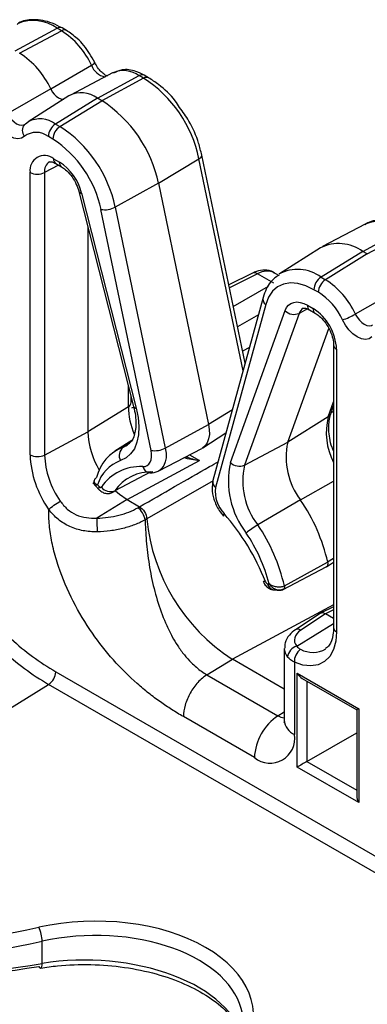
# Model space of a CAD drawing. Units: inches. Extents: x 6.2 to 32.7, y 0.7 to 21.3.
# Drawn here: x 24.3 to 24.8, y 14.5 to 15.9 of the extents above; entities that cross this region are included whole.
import ezdxf

# ---------------------------------------------------------------- set-up
doc = ezdxf.new("R2010")
doc.units = ezdxf.units.IN
doc.header["$MEASUREMENT"] = 0

msp = doc.modelspace()

# ---------------------------------------------------------------- linework, layer by layer
at = {"color": 7, "linetype": 'Continuous', "lineweight": 25}
for p, q in [((24.3057, 15.8697), (24.3662, 15.9022)), ((24.312, 15.8661), (24.3725, 15.8986)), ((24.3725, 15.8986), (24.3662, 15.9022)), ((24.3797, 15.8991), (24.3733, 15.9027)), ((24.3569, 15.8146), (24.4157, 15.849)), ((24.4472, 15.8381), (24.3853, 15.8058)), ((24.4243, 15.8013), (24.4848, 15.8338)), ((24.4911, 15.8301), (24.4306, 15.7976)), ((24.4911, 15.8301), (24.4848, 15.8338)), ((24.4982, 15.8306), (24.4919, 15.8343)), ((24.3569, 15.8146), (24.2948, 15.7791)), ((24.3833, 15.8046), (24.3244, 15.7672)), ((24.4243, 15.8013), (24.3638, 15.7639)), ((24.3702, 15.7603), (24.4306, 15.7976)), ((24.4306, 15.7976), (24.4243, 15.8013)), ((24.3206, 15.7642), (24.3244, 15.7672)), ((24.3192, 15.7631), (24.3206, 15.7642)), ((24.3192, 15.7631), (24.3195, 15.7633)), ((24.3638, 15.7639), (24.3702, 15.7603)), ((24.3599, 15.7421), (24.3536, 15.7458)), ((24.3611, 15.7136), (24.3694, 15.7088)), ((24.5125, 15.6782), (24.5709, 15.7136)), ((24.6376, 15.4181), (24.575, 15.7191)), ((24.3272, 15.2858), (24.3272, 15.6941)), ((24.348, 15.6938), (24.348, 15.2856)), ((24.3642, 15.7068), (24.3726, 15.702)), ((24.3976, 15.6663), (24.4766, 15.3557)), ((24.5125, 15.6782), (24.45, 15.6438)), ((24.5125, 15.6782), (24.5849, 15.3299)), ((24.4015, 15.6639), (24.4805, 15.3533)), ((24.5019, 15.2923), (24.4295, 15.6405)), ((24.45, 15.6438), (24.5223, 15.2956)), ((24.4106, 15.6152), (24.4106, 15.3193)), ((24.8112, 15.619), (24.7493, 15.5867)), ((24.8078, 15.5799), (24.8682, 15.6124)), ((24.8141, 15.5763), (24.8746, 15.6087)), ((24.7463, 15.585), (24.6874, 15.5475)), ((24.8078, 15.5799), (24.7473, 15.5426)), ((24.8141, 15.5763), (24.8078, 15.5799)), ((24.8141, 15.5763), (24.7536, 15.5389)), ((24.6482, 15.5484), (24.614, 15.5313)), ((24.6789, 15.5338), (24.6553, 15.5474)), ((24.6861, 15.5451), (24.6796, 15.5489)), ((24.7473, 15.5426), (24.7536, 15.5389)), ((24.7434, 15.5208), (24.737, 15.5244)), ((24.859, 15.5247), (24.7968, 15.4893)), ((24.6636, 15.5133), (24.5912, 15.2486)), ((24.6674, 15.5032), (24.5951, 15.2385)), ((24.7275, 15.5021), (24.7359, 15.4973)), ((24.7306, 15.4952), (24.739, 15.4904)), ((24.6164, 15.2749), (24.6954, 15.4942)), ((24.7157, 15.4903), (24.6367, 15.271)), ((24.6992, 15.304), (24.7585, 15.4686)), ((24.6438, 15.4408), (24.6339, 15.4358)), ((24.7654, 15.4447), (24.7654, 15.0364)), ((24.7698, 15.4385), (24.7698, 15.0303)), ((24.473, 15.3613), (24.473, 15.3699)), ((24.469, 15.3554), (24.4106, 15.3193)), ((24.4768, 15.3549), (24.4738, 15.3534)), ((24.7614, 15.3453), (24.7654, 15.3565)), ((24.7577, 15.3408), (24.6992, 15.304)), ((24.5223, 15.2956), (24.5849, 15.3299)), ((24.348, 15.2856), (24.4106, 15.3193)), ((24.5764, 15.296), (24.61, 15.3174)), ((24.4741, 15.3067), (24.4496, 15.2912)), ((24.4615, 15.2968), (24.468, 15.2999)), ((24.6367, 15.271), (24.6992, 15.304)), ((24.5132, 15.2629), (24.5751, 15.2952)), ((24.4672, 15.2213), (24.572, 15.2776)), ((24.4177, 15.2452), (24.4264, 15.2359)), ((24.4246, 15.2424), (24.4268, 15.24)), ((24.4672, 15.2213), (24.4237, 15.1944)), ((24.4672, 15.2213), (24.4853, 15.2108)), ((24.4826, 15.2093), (24.4853, 15.2108)), ((24.7178, 15.2206), (24.656, 15.1845)), ((24.4958, 15.1935), (24.4931, 15.1919)), ((24.6943, 15.0964), (24.7568, 15.1308)), ((24.7551, 15.1239), (24.7654, 15.1305)), ((24.6927, 15.0914), (24.7549, 15.1238)), ((24.6702, 15.0995), (24.6724, 15.0993)), ((24.6797, 15.0906), (24.6871, 15.0901)), ((24.7458, 15.0566), (24.7103, 15.0331)), ((24.7535, 15.056), (24.7182, 15.0326)), ((24.7654, 15.0664), (24.7463, 15.0569)), ((24.7654, 15.0491), (24.7535, 15.056)), ((24.6942, 15.0062), (24.6942, 14.9021)), ((24.5826, 14.968), (24.6192, 14.9906)), ((24.6942, 14.9473), (24.6192, 14.9906)), ((24.7088, 14.986), (24.7088, 14.8817)), ((24.3641, 14.9723), (25.2349, 14.4696)), ((24.7129, 14.9702), (24.8018, 14.9189)), ((24.7129, 14.8347), (24.7129, 14.9702)), ((23.7838, 14.602), (24.3539, 14.9542)), ((25.2246, 14.4515), (24.3539, 14.9542)), ((24.5826, 14.968), (24.6851, 14.9088)), ((24.72, 14.9628), (24.7988, 14.9172)), ((24.7988, 14.9172), (24.7988, 14.7933)), ((24.8018, 14.9189), (24.8018, 14.7834)), ((24.651, 14.8483), (24.5485, 14.9075)), ((24.6942, 14.9029), (24.6942, 14.9021)), ((24.7268, 14.8427), (24.7988, 14.8843)), ((24.8018, 14.7834), (24.7129, 14.8347)), ((24.3447, 14.5508), (24.3447, 14.5829))]:
    msp.add_line(p, q, dxfattribs=at)
at = {"color": 8, "linetype": 'Continuous', "lineweight": 25}
for p, q in [((24.6346, 15.4072), (24.5709, 15.7136)), ((24.368, 15.7046), (24.348, 15.6938)), ((24.6553, 15.5474), (24.6149, 15.5273)), ((24.6205, 15.5001), (24.6714, 15.5294)), ((24.7275, 15.4966), (24.7157, 15.4903)), ((24.6568, 15.4883), (24.6266, 15.4709)), ((24.469, 15.3554), (24.469, 15.3858)), ((24.7577, 15.3408), (24.7654, 15.3623)), ((24.6192, 15.3507), (24.5849, 15.3299)), ((24.7654, 15.3487), (24.7618, 15.3466)), ((24.4615, 15.2968), (24.4709, 15.3028)), ((24.5574, 15.286), (24.572, 15.2776)), ((24.5015, 15.2611), (24.4495, 15.2339)), ((24.5913, 15.2485), (24.4958, 15.1935)), ((24.7178, 15.2206), (24.7654, 15.2477)), ((24.7654, 15.136), (24.7568, 15.1308)), ((24.7654, 15.0691), (24.6192, 14.9906)), ((24.7654, 15.0619), (24.7535, 15.056)), ((24.7122, 15.0093), (24.7654, 15.0422)), ((24.7268, 14.9588), (24.7268, 14.8427)), ((24.6851, 14.9088), (24.6942, 14.9144)), ((24.7268, 14.8427), (24.7988, 14.8011))]:
    msp.add_line(p, q, dxfattribs=at)
at = {"color": 7, "linetype": 'Continuous', "lineweight": 25, "flags": 128}
for points in [[(24.3569, 15.8146), (24.3592, 15.8106), (24.3619, 15.807), (24.365, 15.804), (24.3682, 15.8017), (24.3714, 15.8003), (24.3744, 15.7998), (24.3758, 15.7999)], [(24.3188, 15.746), (24.3145, 15.7434), (24.3094, 15.7425), (24.3036, 15.7435), (24.2975, 15.7462), (24.2914, 15.7505), (24.2856, 15.7563), (24.2804, 15.7631), (24.2761, 15.7706)], [(24.737, 15.5244), (24.7253, 15.5301), (24.7139, 15.5334), (24.7031, 15.5342), (24.6933, 15.5326), (24.6845, 15.5285), (24.6772, 15.5222), (24.6715, 15.5136), (24.6674, 15.5032)], [(24.6954, 15.4942), (24.6975, 15.4986), (24.7003, 15.5021), (24.7038, 15.5046), (24.7078, 15.5062), (24.7123, 15.5067), (24.7172, 15.5062), (24.7223, 15.5047), (24.7275, 15.5021)], [(24.8208, 15.4562), (24.8166, 15.4536), (24.8114, 15.4527), (24.8056, 15.4537), (24.7995, 15.4564), (24.7934, 15.4607), (24.7876, 15.4664), (24.7825, 15.4733), (24.7782, 15.4808)], [(24.4805, 15.3533), (24.4832, 15.3398), (24.4843, 15.3269), (24.4837, 15.3149), (24.4815, 15.3041), (24.4777, 15.2947), (24.4723, 15.2871), (24.4657, 15.2813), (24.4578, 15.2775)], [(24.5849, 15.3299), (24.5859, 15.3223), (24.586, 15.3152), (24.5849, 15.3088), (24.5829, 15.3033), (24.5798, 15.2989), (24.5759, 15.2957), (24.5751, 15.2952)], [(24.4898, 15.2688), (24.4932, 15.2692), (24.4962, 15.2704), (24.4987, 15.2725), (24.5006, 15.2753), (24.5019, 15.2788), (24.5026, 15.2829), (24.5026, 15.2875), (24.5019, 15.2923)], [(24.4268, 15.24), (24.4272, 15.2396), (24.4277, 15.2392), (24.4282, 15.239), (24.4286, 15.2388), (24.4291, 15.2388), (24.4295, 15.2389), (24.4298, 15.2391), (24.4301, 15.2394)], [(24.4507, 15.2336), (24.4561, 15.2289), (24.4672, 15.2213)], [(24.6072, 15.201), (24.6065, 15.1996), (24.6063, 15.1983), (24.6064, 15.1975), (24.6066, 15.1972)], [(24.7568, 15.1308), (24.757, 15.1292), (24.757, 15.1278), (24.7568, 15.1264), (24.7564, 15.1253), (24.7557, 15.1244), (24.7549, 15.1238), (24.7549, 15.1238)], [(24.6669, 15.1026), (24.6653, 15.1026), (24.6642, 15.1028), (24.6636, 15.1032), (24.6635, 15.1034)], [(24.7698, 15.0303), (24.7687, 15.0165), (24.7653, 15.0045), (24.7598, 14.9946), (24.7524, 14.9873), (24.7432, 14.9826), (24.7327, 14.9808), (24.7211, 14.982), (24.7088, 14.986)], [(24.3396, 14.5466), (24.3405, 14.5452), (24.3414, 14.5445), (24.3423, 14.5442), (24.3431, 14.5445), (24.3437, 14.5454), (24.3442, 14.5467), (24.3446, 14.5486), (24.3447, 14.5508)]]:
    msp.add_lwpolyline(points, dxfattribs=at)
at = {"color": 8, "linetype": 'Continuous', "lineweight": 25, "flags": 128}
for points in [[(24.2948, 15.7791), (24.2974, 15.7746), (24.3005, 15.7704), (24.304, 15.767), (24.3077, 15.7643), (24.3114, 15.7627), (24.3149, 15.7621), (24.318, 15.7627), (24.3195, 15.7634)], [(24.5709, 15.7136), (24.5727, 15.7148), (24.574, 15.7161), (24.5748, 15.7174), (24.5751, 15.7186), (24.575, 15.7191)], [(24.7968, 15.4893), (24.7994, 15.4847), (24.8026, 15.4806), (24.8061, 15.4771), (24.8097, 15.4745), (24.8134, 15.4729), (24.8169, 15.4723), (24.8201, 15.4728), (24.8215, 15.4735)], [(24.5223, 15.2956), (24.5234, 15.2884), (24.5234, 15.2817), (24.5224, 15.2757), (24.5205, 15.2705), (24.5176, 15.2664), (24.5139, 15.2634), (24.5133, 15.263)], [(24.4268, 15.24), (24.4262, 15.2384), (24.426, 15.2371), (24.4262, 15.2362), (24.4264, 15.2359)], [(24.4495, 15.2339), (24.4481, 15.2324), (24.4471, 15.2317)]]:
    msp.add_lwpolyline(points, dxfattribs=at)
at = {"color": 8, "linetype": 'Continuous', "lineweight": 25}
for centre, radius, start, end in [((24.3318, 15.8548), 0.0586, 54.0615, 112.7452), ((24.3702, 15.8961), 0.00731, 65.0345, 123.5704), ((24.3766, 15.8925), 0.00731, 64.98, 123.5747), ((24.4126, 15.8579), 0.00951, 289.429, 326.2323), ((24.4412, 15.8585), 0.0272, 200.6101, 257.8594), ((24.4622, 15.803), 0.0381, 53.6803, 113.1263), ((24.4888, 15.8277), 0.00731, 65.0345, 123.5704), ((24.4952, 15.824), 0.00731, 64.9911, 123.5735), ((24.3415, 15.734), 0.0373, 53.2773, 117.3208), ((24.3288, 15.7544), 0.013, 137.6026, 219.7257), ((24.364, 15.6957), 0.0161, 123.403, 186.446), ((24.3683, 15.7127), 0.00722, 172.8846, 235.8031), ((24.3766, 15.7079), 0.00721, 172.8547, 236.0924), ((24.4014, 15.6681), 0.00426, 205.5006, 271.1514), ((24.8338, 15.565), 0.0586, 54.0615, 112.7452), ((24.7135, 15.4977), 0.0561, 53.0156, 118.9271), ((24.6509, 15.5416), 0.00727, 52.8404, 111.6103), ((24.6735, 15.5113), 0.0102, 168.8747, 233.0738), ((24.7277, 15.4866), 0.0126, 119.0188, 162.6935), ((24.7347, 15.5012), 0.00722, 172.8846, 235.8031), ((24.743, 15.4964), 0.00721, 172.8593, 236.0676), ((24.7726, 15.4452), 0.00724, 184.6577, 247.0707), ((24.4657, 15.3619), 0.00731, 296.4221, 354.9627), ((24.4804, 15.3576), 0.00426, 205.5023, 271.1497), ((24.8464, 15.3178), 0.0916, 165.4598, 207.9458), ((24.7531, 15.3484), 0.00883, 301.0325, 339.4893), ((24.5012, 15.2717), 0.0118, 193.9631, 264.1116), ((24.6012, 15.2466), 0.0102, 168.8662, 233.0732), ((24.6814, 15.102), 0.0115, 192.5809, 261.4115), ((24.7139, 15.0264), 0.00764, 55.2628, 117.6537), ((24.7726, 15.0369), 0.00722, 184.2104, 247.1101), ((24.7354, 15.0373), 0.0369, 241.5327, 300.4049), ((24.696, 14.9263), 0.0205, 238.0267, 264.1295), ((24.7188, 14.9044), 0.0247, 185.1417, 246.1785)]:
    msp.add_arc(centre, radius, start, end, dxfattribs=at)
at = {"color": 7, "linetype": 'Continuous', "lineweight": 25}
for centre, radius, start, end in [((24.3109, 15.8012), 0.1152, 24.4867, 57.6671), ((24.248, 15.765), 0.1197, 24.4866, 57.6671), ((24.3914, 15.6762), 0.1834, 11.7732, 57.0666), ((24.4011, 15.7702), 0.0388, 53.2773, 117.3209), ((24.3284, 15.6398), 0.1881, 11.7732, 57.0666), ((24.336, 15.7229), 0.0289, 52.4753, 126.6859), ((24.3767, 15.7447), 0.0232, 123.8503, 177.3045), ((24.3831, 15.741), 0.0232, 123.8503, 177.3045), ((24.2705, 15.6064), 0.1834, 11.7732, 57.0666), ((24.273, 15.6079), 0.1599, 11.7733, 57.0666), ((24.3479, 15.6974), 0.021, 50.797, 189.2139), ((24.3287, 15.6458), 0.0751, 13.9432, 57.0945), ((24.3378, 15.7146), 0.0232, 242.6996, 296.1456), ((24.4351, 15.6714), 0.0314, 259.6903, 298.2233), ((24.7728, 15.5308), 0.0603, 54.5208, 116.0773), ((24.7602, 15.5233), 0.0232, 123.8503, 177.3045), ((24.7665, 15.5197), 0.0232, 123.8503, 177.3045), ((24.692, 15.4416), 0.1152, 24.4867, 57.6671), ((24.6938, 15.4424), 0.0928, 24.4867, 57.6671), ((24.6961, 15.4352), 0.0737, 2.6056, 57.3944), ((24.7084, 15.5072), 0.0184, 225.1216, 293.2941), ((24.7417, 15.5857), 0.1111, 289.1998, 299.7857), ((24.5778, 15.3576), 0.1088, 181.1601, 202.6034), ((24.5259, 15.3232), 0.1153, 181.9516, 211.0178), ((24.4825, 15.2397), 0.0608, 110.2531, 167.4546), ((24.4709, 15.285), 0.0151, 128.4931, 209.8483), ((24.5075, 15.3232), 0.0314, 259.6907, 298.2229), ((24.7979, 15.2822), 0.1011, 167.5698, 217.5491), ((24.4734, 15.2917), 0.1464, 182.318, 215.3087), ((24.3378, 15.3064), 0.0232, 242.6996, 296.1456), ((24.4719, 15.2906), 0.124, 182.3181, 215.3117), ((24.4758, 15.2271), 0.0535, 109.7303, 163.4185), ((24.4861, 15.201), 0.0679, 86.9342, 145.6245), ((24.7374, 15.2482), 0.1238, 167.5698, 217.5492), ((24.6294, 15.2879), 0.0184, 225.122, 293.2942), ((24.7391, 15.2484), 0.1049, 167.57, 217.5491), ((24.5012, 15.1985), 0.0627, 86.9343, 145.6242), ((24.4433, 15.2491), 0.0165, 216.4367, 292.0556), ((24.6393, 15.2321), 0.0447, 171.753, 224.051), ((24.5015, 15.0731), 0.2618, 12.7305, 34.2843), ((24.3611, 14.9844), 0.3278, 21.132, 41.3554), ((24.8996, 15.1879), 0.4759, 179.2168, 181.6041), ((24.7663, 15.219), 0.2717, 185.4002, 237.2136), ((24.7169, 15.0798), 0.1211, 120.1879, 129.8927), ((24.4437, 15.0398), 0.2569, 12.7305, 34.2842), ((24.4448, 15.0406), 0.2351, 14.4681, 34.2029), ((24.6714, 15.104), 0.00466, 196.8816, 255.4138), ((24.5571, 15.3016), 0.3816, 227.6004, 239.6256), ((24.5555, 15.2981), 0.3987, 227.6004, 239.6255), ((24.7171, 14.9918), 0.0182, 105.634, 174.4283), ((24.7299, 14.9875), 0.0211, 124.9174, 184.0992), ((24.341, 14.9734), 0.0232, 303.85, 357.3048), ((24.7282, 14.8447), 0.0772, 123.8501, 177.3048), ((24.6736, 14.876), 0.0357, 230.7968, 9.2139), ((24.2935, 14.5807), 0.0513, 2.422, 25.9009)]:
    msp.add_arc(centre, radius, start, end, dxfattribs=at)
for centre, major_axis, ratio, start_param, end_param in [((24.654, 15.5059), (0.0259, 0.0428), 0.591314, 0.012832, 0.763242), ((24.7536, 15.0437), (-0.0075, 0.013), 0.576679, 5.498477, 6.318052), ((24.7438, 15.0189), (0.035, 0.0011), 0.597073, 2.372389, 3.565111), ((24.72, 14.9743), (-0.0071, 0.0122), 0.577335, 1.570756, 2.356235), ((24.8088, 14.923), (0.01, 0.0058), 0.00007, 2.356154, 3.141633), ((24.72, 14.8388), (0.01, 0.0058), 0.00007, 0.820264, 2.356154), ((24.8088, 14.7875), (-0.0071, 0.0122), 0.577335, 0.785358, 1.570756), ((24.414, 14.4711), (0.2356, 0.0074), 0.597073, 5.94313, 8.156612), ((24.0847, 15.0555), (0.8069, 0.0253), 0.597073, 4.311535, 5.01502), ((24.0851, 15.0435), (0.8219, 0.0253), 0.596719, 4.3119, 5.015384), ((24.0851, 14.9908), (0.822, -0.0236), 0.557176, 4.346245, 5.049729), ((24.0847, 14.9783), (0.807, -0.0236), 0.556797, 4.346521, 5.050005)]:
    msp.add_ellipse(centre, major_axis=major_axis, ratio=ratio, start_param=start_param, end_param=end_param, dxfattribs=at)
at = {"color": 8, "linetype": 'Continuous', "lineweight": 25}
for centre, major_axis, ratio, start_param, end_param in [((24.7442, 15.0069), (0.05, 0.0011), 0.59122, 3.128763, 3.570993), ((24.4144, 14.4591), (0.2206, 0.0074), 0.598389, 0.089864, 1.872061), ((24.4144, 14.433), (0.2206, -0.0069), 0.555382, 0.122429, 1.909436)]:
    msp.add_ellipse(centre, major_axis=major_axis, ratio=ratio, start_param=start_param, end_param=end_param, dxfattribs=at)
at = {"color": 7, "linetype": 'Continuous', "lineweight": 25}
for points, knots in [([(24.3733, 15.9027), (24.3686, 15.9052), (24.3548, 15.9124), (24.3334, 15.9156), (24.3153, 15.9137), (24.3092, 15.9084), (24.3085, 15.9079)], [0, 0, 0, 0, 0.2126749, 0.618765, 0.9619851, 1, 1, 1, 1]), ([(24.4205, 15.8527), (24.4181, 15.8571), (24.4114, 15.8699), (24.3973, 15.887), (24.385, 15.8955), (24.3797, 15.8991)], [0, 0, 0, 0, 0.230869, 0.669532, 1, 1, 1, 1]), ([(24.4396, 15.8331), (24.4388, 15.8333), (24.4371, 15.8338), (24.4322, 15.8369), (24.427, 15.8421), (24.423, 15.8478), (24.4211, 15.8515), (24.4205, 15.8527)], [0, 0, 0, 0, 0.207676, 0.421623, 0.647504, 0.891559, 1, 1, 1, 1]), ([(24.4919, 15.8343), (24.4879, 15.8363), (24.4776, 15.8415), (24.4617, 15.8439), (24.4518, 15.8394), (24.4477, 15.8375)], [0, 0, 0, 0, 0.2723, 0.705495, 1, 1, 1, 1]), ([(24.5431, 15.7878), (24.541, 15.791), (24.5325, 15.8041), (24.5166, 15.8188), (24.5031, 15.8275), (24.4982, 15.8306)], [0, 0, 0, 0, 0.171084, 0.701825, 1, 1, 1, 1]), ([(24.575, 15.7191), (24.5736, 15.7248), (24.5696, 15.7412), (24.5593, 15.7656), (24.5478, 15.7814), (24.5431, 15.7878)], [0, 0, 0, 0, 0.239858, 0.6932, 1, 1, 1, 1]), ([(24.3552, 15.7091), (24.3553, 15.7091), (24.3556, 15.7094), (24.3568, 15.7097), (24.3613, 15.7084), (24.3638, 15.707), (24.3642, 15.7068)], [0, 0, 0, 0, 0.077395, 0.563528, 0.930529, 1, 1, 1, 1]), ([(24.3726, 15.702), (24.3745, 15.7007), (24.3788, 15.6978), (24.3862, 15.69), (24.3928, 15.6797), (24.3962, 15.6713), (24.3974, 15.6671), (24.3976, 15.6663)], [0, 0, 0, 0, 0.191341, 0.435664, 0.695129, 0.946401, 1, 1, 1, 1]), ([(24.8754, 15.6129), (24.8706, 15.6154), (24.8569, 15.6226), (24.8355, 15.6258), (24.8174, 15.6239), (24.8112, 15.6186), (24.8106, 15.6181)], [0, 0, 0, 0, 0.2126749, 0.618765, 0.9619851, 1, 1, 1, 1]), ([(24.6801, 15.548), (24.6793, 15.5487), (24.6755, 15.5519), (24.666, 15.5532), (24.6559, 15.5519), (24.6501, 15.5493), (24.6482, 15.5484)], [0, 0, 0, 0, 0.089161, 0.453692, 0.816502, 1, 1, 1, 1]), ([(24.6867, 15.5457), (24.6822, 15.5426), (24.6712, 15.535), (24.6664, 15.5214), (24.6636, 15.5133)], [0, 0, 0, 0, 0.405733, 1, 1, 1, 1]), ([(24.7217, 15.4976), (24.7217, 15.4976), (24.722, 15.4978), (24.7239, 15.4983), (24.7285, 15.4962), (24.7306, 15.4952)], [0, 0, 0, 0, 0.159619, 0.61343, 1, 1, 1, 1]), ([(24.739, 15.4904), (24.7409, 15.4892), (24.7453, 15.4863), (24.7526, 15.4785), (24.7594, 15.468), (24.7639, 15.4567), (24.7653, 15.4488), (24.7654, 15.4454), (24.7654, 15.4447)], [0, 0, 0, 0, 0.151377, 0.344671, 0.549941, 0.759944, 0.94798, 1, 1, 1, 1]), ([(24.4766, 15.3557), (24.4776, 15.3513), (24.4804, 15.3383), (24.4799, 15.3195), (24.4748, 15.3051), (24.4697, 15.3021), (24.4675, 15.3008)], [0, 0, 0, 0, 0.1606171, 0.4689078, 0.7734743, 1, 1, 1, 1]), ([(24.7654, 15.2916), (24.7647, 15.2932), (24.7601, 15.3038), (24.7579, 15.3224), (24.7589, 15.3379), (24.761, 15.3441), (24.7614, 15.3453)], [0, 0, 0, 0, 0.080048, 0.505918, 0.905314, 1, 1, 1, 1]), ([(24.4232, 15.2529), (24.4224, 15.2524), (24.4217, 15.2519), (24.4209, 15.2511), (24.4207, 15.2508), (24.4202, 15.2503), (24.4201, 15.25), (24.4196, 15.2492), (24.4195, 15.2487), (24.4194, 15.248), (24.4194, 15.2477), (24.4194, 15.2472), (24.4195, 15.247), (24.4196, 15.2465), (24.4197, 15.2463), (24.4199, 15.2459), (24.42, 15.2457), (24.4203, 15.2452), (24.4205, 15.245), (24.4208, 15.2447), (24.4209, 15.2446), (24.4211, 15.2445)], [0, 0, 0, 0, 0.1383104, 0.1383104, 0.2074655, 0.2074655, 0.2766207, 0.2766207, 0.4050186, 0.4050186, 0.4692176, 0.4692176, 0.5334165, 0.5334165, 0.5928741, 0.5928741, 0.6523318, 0.6523318, 0.7117894, 0.7117894, 0.7499995, 0.7499995, 0.7499995, 0.7499995]), ([(24.5, 15.26), (24.5044, 15.26), (24.5092, 15.2601), (24.5129, 15.263), (24.5132, 15.2632)], [0, 0, 0, 0, 0.900288, 1, 1, 1, 1]), ([(24.4194, 15.2481), (24.4193, 15.2474), (24.4191, 15.2461), (24.4195, 15.2443), (24.4202, 15.2427), (24.4209, 15.2419), (24.4213, 15.2415)], [0, 0, 0, 0, 0.28192, 0.541932, 0.779987, 1, 1, 1, 1]), ([(24.5912, 15.2486), (24.5906, 15.2449), (24.5891, 15.2363), (24.5921, 15.2212), (24.5985, 15.2072), (24.6044, 15.1999), (24.6066, 15.1972)], [0, 0, 0, 0, 0.2207065, 0.5109315, 0.8200694, 1, 1, 1, 1]), ([(24.4264, 15.2359), (24.4277, 15.2347), (24.4306, 15.2321), (24.436, 15.23), (24.4419, 15.2296), (24.4454, 15.2311), (24.447, 15.2318)], [0, 0, 0, 0, 0.243287, 0.505021, 0.763343, 1, 1, 1, 1]), ([(24.354, 15.2071), (24.3556, 15.2086), (24.3584, 15.2108), (24.3646, 15.2151), (24.3679, 15.2173), (24.3707, 15.2189)], [0, 0, 0, 0, 0.5, 0.5, 1, 1, 1, 1]), ([(24.3707, 15.2189), (24.3736, 15.2147), (24.377, 15.2108), (24.3847, 15.2042), (24.3891, 15.2014), (24.3983, 15.1973), (24.4033, 15.1959), (24.4134, 15.1943), (24.4185, 15.1941), (24.4237, 15.1944)], [0, 0, 0, 0, 0.25, 0.25, 0.5, 0.5, 0.75, 0.75, 1, 1, 1, 1]), ([(24.4853, 15.2108), (24.4879, 15.2093), (24.4905, 15.2066), (24.4944, 15.2003), (24.4956, 15.1966), (24.4958, 15.1935)], [0, 0, 0, 0, 0.5, 0.5, 1, 1, 1, 1]), ([(24.5485, 14.9075), (24.5456, 14.9092), (24.5399, 14.9125), (24.5315, 14.9178), (24.5234, 14.9231), (24.5123, 14.9308), (24.4984, 14.9411), (24.4754, 14.9604), (24.4473, 14.9881), (24.4156, 15.0284), (24.388, 15.0741), (24.3702, 15.1161), (24.3604, 15.15), (24.3556, 15.1752), (24.354, 15.1941), (24.354, 15.2045), (24.354, 15.2071)], [0, 0, 0, 0, 0.030437, 0.060121, 0.089074, 0.11732, 0.178317, 0.237571, 0.367133, 0.49213, 0.626494, 0.764465, 0.835055, 0.905022, 0.975682, 1, 1, 1, 1]), ([(24.4239, 15.1746), (24.417, 15.1745), (24.4103, 15.175), (24.3971, 15.1774), (24.3906, 15.1794), (24.3786, 15.1849), (24.3729, 15.1885), (24.3652, 15.1948), (24.3627, 15.197), (24.3582, 15.2018), (24.356, 15.2044), (24.354, 15.2071)], [0, 0, 0, 0, 0.25, 0.25, 0.5, 0.5, 0.75, 0.75, 0.875, 0.875, 1, 1, 1, 1]), ([(24.4237, 15.1944), (24.4291, 15.1945), (24.4346, 15.1949), (24.4452, 15.1962), (24.4503, 15.1972), (24.4604, 15.1998), (24.4653, 15.2013), (24.4743, 15.2049), (24.4786, 15.207), (24.4826, 15.2093)], [0, 0, 0, 0, 0.25, 0.25, 0.5, 0.5, 0.75, 0.75, 1, 1, 1, 1]), ([(24.4931, 15.1919), (24.4928, 15.195), (24.4916, 15.1986), (24.4877, 15.205), (24.4851, 15.2077), (24.4826, 15.2093)], [0, 0, 0, 0, 0.5, 0.5, 1, 1, 1, 1]), ([(24.4931, 15.1919), (24.4908, 15.1906), (24.4884, 15.1893), (24.4834, 15.187), (24.4808, 15.1859), (24.4728, 15.1828), (24.467, 15.1809), (24.4552, 15.178), (24.4491, 15.1768), (24.4367, 15.1752), (24.4303, 15.1747), (24.4239, 15.1746)], [0, 0, 0, 0, 0.125, 0.125, 0.25, 0.25, 0.5, 0.5, 0.75, 0.75, 1, 1, 1, 1]), ([(24.4931, 15.1919), (24.4932, 15.1909), (24.4934, 15.185), (24.4942, 15.1684), (24.4968, 15.1405), (24.5026, 15.1057), (24.5115, 15.0712), (24.5219, 15.0436), (24.5319, 15.0235), (24.5404, 15.0093), (24.5495, 14.9968), (24.5586, 14.9866), (24.5671, 14.9789), (24.5747, 14.9729), (24.58, 14.9696), (24.5826, 14.968)], [0, 0, 0, 0, 0.012604, 0.07711, 0.207159, 0.339044, 0.472217, 0.605666, 0.676042, 0.738494, 0.806597, 0.86987, 0.914749, 0.958106, 1, 1, 1, 1]), ([(24.6635, 15.1034), (24.6642, 15.1019), (24.6659, 15.0983), (24.6701, 15.094), (24.6751, 15.0913), (24.6784, 15.0908), (24.6797, 15.0906)], [0, 0, 0, 0, 0.222282, 0.542551, 0.82317, 1, 1, 1, 1]), ([(24.6943, 15.0964), (24.6937, 15.0961), (24.6925, 15.0955), (24.6904, 15.095), (24.6881, 15.0946), (24.6856, 15.0946), (24.683, 15.0949), (24.6801, 15.0955), (24.6774, 15.0965), (24.6747, 15.0977), (24.6732, 15.0987), (24.6724, 15.0993)], [0, 0, 0, 0, 0.0951019, 0.1921601, 0.2917062, 0.3942015, 0.5000253, 0.6194004, 0.7501073, 0.8618239, 1, 1, 1, 1]), ([(24.6943, 15.0964), (24.6943, 15.0961), (24.6944, 15.0955), (24.6945, 15.0939), (24.6939, 15.0916), (24.6923, 15.0913), (24.6915, 15.0912)], [0, 0, 0, 0, 0.098427, 0.194062, 0.591712, 1, 1, 1, 1]), ([(24.6915, 15.0912), (24.6907, 15.0908), (24.6898, 15.0905), (24.6884, 15.0902), (24.688, 15.0902), (24.687, 15.0901), (24.6865, 15.0901), (24.6851, 15.0902), (24.6842, 15.0904), (24.6828, 15.0908), (24.6823, 15.091), (24.6817, 15.0912), (24.6815, 15.0913), (24.6813, 15.0914)], [0, 0, 0, 0, 0.1383104, 0.1383104, 0.2074655, 0.2074655, 0.2766207, 0.2766207, 0.4050186, 0.4050186, 0.4692176, 0.4692176, 0.4999994, 0.4999994, 0.4999994, 0.4999994]), ([(24.6838, 15.0905), (24.6853, 15.0903), (24.6877, 15.09), (24.6907, 15.0905), (24.6922, 15.0911), (24.6929, 15.0915)], [0, 0, 0, 0, 0.481042, 0.740959, 1, 1, 1, 1]), ([(24.7103, 15.0331), (24.7072, 15.0307), (24.7007, 15.0256), (24.6949, 15.016), (24.6948, 15.0091), (24.6948, 15.0065)], [0, 0, 0, 0, 0.356673, 0.7596944, 1, 1, 1, 1]), ([(24.7654, 15.0364), (24.7652, 15.0327), (24.7647, 15.0221), (24.7603, 15.0106), (24.7555, 15.0073), (24.7535, 15.0059)], [0, 0, 0, 0, 0.233981, 0.682856, 1, 1, 1, 1]), ([(24.5826, 14.968), (24.5781, 14.9652), (24.5736, 14.9614), (24.5653, 14.9524), (24.5616, 14.9472), (24.5553, 14.936), (24.5528, 14.9301), (24.5494, 14.9185), (24.5485, 14.9128), (24.5485, 14.9075)], [0, 0, 0, 0, 0.25, 0.25, 0.5, 0.5, 0.75, 0.75, 1, 1, 1, 1]), ([(24.6942, 14.9021), (24.6941, 14.9008), (24.6939, 14.8988), (24.694, 14.8993), (24.6941, 14.8994)], [0, 0, 0, 0, 0.691214, 1, 1, 1, 1]), ([(24.3424, 14.5442), (24.3505, 14.5454), (24.374, 14.5488), (24.4151, 14.5501), (24.4637, 14.5462), (24.5099, 14.5366), (24.5514, 14.5219), (24.5857, 14.503), (24.6083, 14.4854), (24.6157, 14.4744), (24.6179, 14.4711)], [0, 0, 0, 0, 0.075213, 0.219647, 0.364356, 0.508884, 0.652911, 0.796183, 0.938628, 1, 1, 1, 1])]:
    msp.add_open_spline(points, degree=3, knots=knots, dxfattribs=at)
at = {"color": 8, "linetype": 'Continuous', "lineweight": 25}
for points, knots in [([(24.572, 15.2776), (24.5719, 15.2776), (24.564, 15.2779), (24.5563, 15.2797), (24.5487, 15.2815)], [0, 0, 0, 0, 0.015467, 1, 1, 1, 1]), ([(24.5518, 15.2831), (24.5584, 15.2809), (24.565, 15.2786), (24.5719, 15.2776), (24.572, 15.2776)], [0, 0, 0, 0, 0.9810888, 1, 1, 1, 1]), ([(24.4853, 15.2108), (24.519, 15.2302), (24.5567, 15.2519), (24.5946, 15.2735), (24.5987, 15.2759)], [0, 0, 0, 0, 0.892098, 1, 1, 1, 1]), ([(24.4246, 15.2424), (24.4236, 15.242), (24.4217, 15.2414), (24.421, 15.2413), (24.4213, 15.2415), (24.4213, 15.2415)], [0, 0, 0, 0, 0.496589, 0.992301, 1, 1, 1, 1]), ([(24.4211, 15.2445), (24.4212, 15.2444), (24.4212, 15.2443), (24.4215, 15.2441), (24.4218, 15.2439), (24.4222, 15.2436), (24.4225, 15.2434), (24.4233, 15.2429), (24.4239, 15.2426), (24.4246, 15.2424)], [0.7499995, 0.7499995, 0.7499995, 0.7499995, 0.7712471, 0.7712471, 0.8284353, 0.8284353, 0.8856235, 0.8856235, 1, 1, 1, 1]), ([(24.6813, 15.0914), (24.681, 15.0915), (24.6808, 15.0917), (24.6802, 15.092), (24.6797, 15.0922), (24.6789, 15.0927), (24.6786, 15.093), (24.6778, 15.0935), (24.6774, 15.0938), (24.6767, 15.0944), (24.6763, 15.0947), (24.6756, 15.0954), (24.6753, 15.0957), (24.6747, 15.0964), (24.6744, 15.0967), (24.6735, 15.0978), (24.6729, 15.0985), (24.6724, 15.0993)], [0.4999994, 0.4999994, 0.4999994, 0.4999994, 0.5334165, 0.5334165, 0.5928741, 0.5928741, 0.6523318, 0.6523318, 0.7117894, 0.7117894, 0.7712471, 0.7712471, 0.8284353, 0.8284353, 0.8856235, 0.8856235, 1, 1, 1, 1])]:
    msp.add_open_spline(points, degree=3, knots=knots, dxfattribs=at)
at = {"color": 7, "linetype": 'Continuous', "lineweight": 25}
for points in [[(24.7122, 15.0093), (24.7135, 15.0074), (24.7154, 15.0059), (24.7178, 15.0048)], [(24.7088, 14.986), (24.7048, 14.988), (24.7015, 14.9905), (24.699, 14.9936)]]:
    msp.add_open_spline(points, degree=3, dxfattribs=at)

doc.saveas('drawing.dxf')
